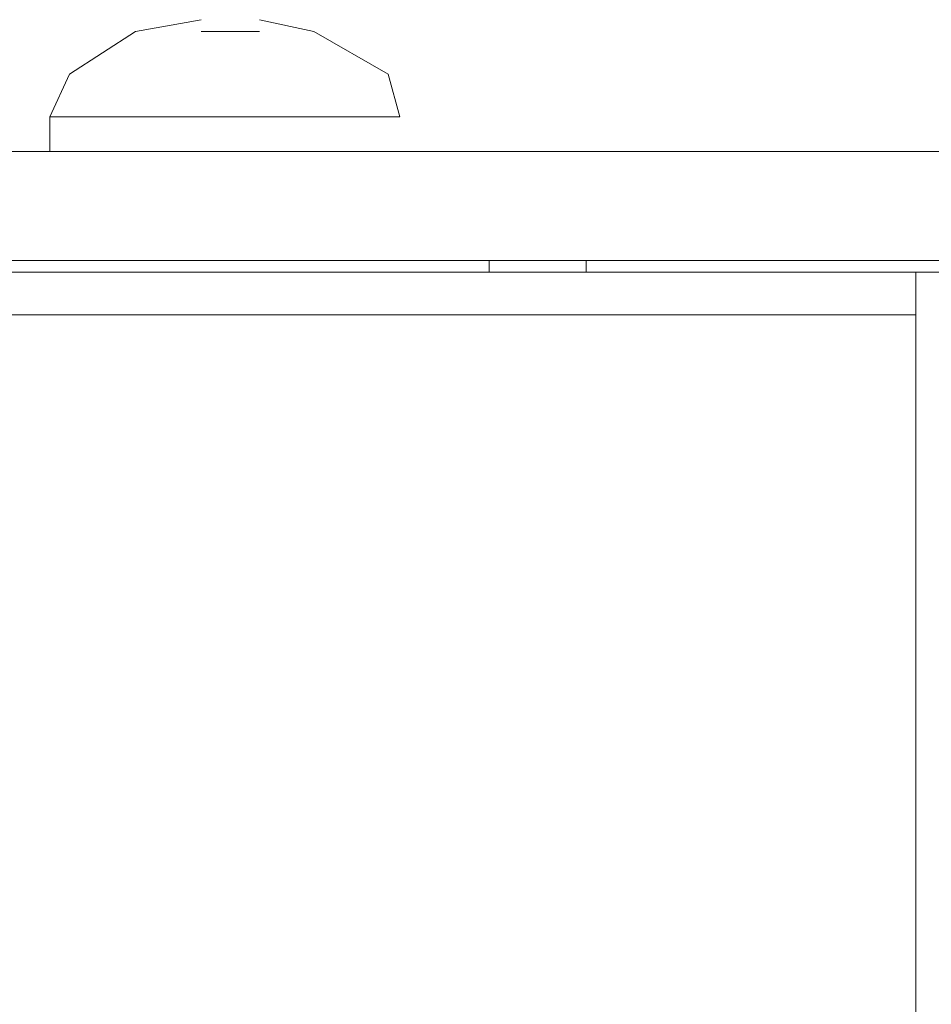
# Model space of a CAD drawing. Units: millimetres. Extents: x 23.7 to 88.6, y 20.7 to 55.2.
# Drawn here: x 87.7 to 88.2, y 54.5 to 55.1 of the extents above; entities that cross this region are included whole.
import ezdxf

# ---------------------------------------------------------------- set-up
doc = ezdxf.new("R2010")
doc.units = ezdxf.units.MM
doc.header["$MEASUREMENT"] = 0
doc.layers.add('layer 1', color=7, linetype='Continuous')

msp = doc.modelspace()

# ---------------------------------------------------------------- linework, layer by layer
at = {"layer": 'layer 1', "lineweight": 9}
for points, knots in [([(87.90307, 55.06176), (87.90307, 55.06176), (87.91007, 55.03616), (87.91007, 55.03616), (87.91007, 55.03616), (87.70017, 55.03616), (87.70017, 55.03616), (87.70017, 55.03616), (87.91007, 55.03616), (87.91007, 55.03616), (87.91007, 55.03616), (87.90307, 55.06176), (87.90307, 55.06176), (87.90307, 55.06176), (87.85867, 55.08736), (87.85867, 55.08736), (87.85867, 55.08736), (87.82597, 55.09436), (87.82597, 55.09436)], [0, 0, 0, 0, 0.166667, 0.166667, 0.166667, 0.333333, 0.333333, 0.333333, 0.5, 0.5, 0.5, 0.666667, 0.666667, 0.666667, 0.833333, 0.833333, 0.833333, 1, 1, 1, 1]), ([(87.79107, 55.09436), (87.79107, 55.09436), (87.75167, 55.08736), (87.75167, 55.08736), (87.75167, 55.08736), (87.71197, 55.06176), (87.71197, 55.06176), (87.71197, 55.06176), (87.70017, 55.03616), (87.70017, 55.03616), (87.70017, 55.03616), (87.70017, 55.01526), (87.70017, 55.01526)], [0, 0, 0, 0, 0.25, 0.25, 0.25, 0.5, 0.5, 0.5, 0.75, 0.75, 0.75, 1, 1, 1, 1]), ([(87.79107, 55.08736), (87.79107, 55.08736), (87.82597, 55.08736), (87.82597, 55.08736), (87.82597, 55.08736), (87.79107, 55.08736), (87.79107, 55.08736)], [0, 0, 0, 0, 0.5, 0.5, 0.5, 1, 1, 1, 1]), ([(74.05067, 54.94996), (74.05067, 54.94996), (79.76637, 54.94996), (79.76637, 54.94996), (79.76637, 54.94996), (86.69837, 54.94996), (86.69837, 54.94996), (86.69837, 54.94996), (86.77067, 54.94996), (86.77067, 54.94996), (86.77067, 54.94996), (87.21317, 54.94996), (87.21317, 54.94996), (87.21317, 54.94996), (87.98217, 54.94996), (87.98217, 54.94996), (87.98217, 54.94996), (88.60197, 54.94996), (88.60197, 54.94996), (88.60197, 54.94996), (88.60197, 55.01526), (88.60197, 55.01526), (88.60197, 55.01526), (86.76597, 55.01526), (86.76597, 55.01526), (86.76597, 55.01526), (86.76597, 54.94996), (86.76597, 54.94996)], [0, 0, 0, 0, 0.111111, 0.111111, 0.111111, 0.222222, 0.222222, 0.222222, 0.333333, 0.333333, 0.333333, 0.444444, 0.444444, 0.444444, 0.555556, 0.555556, 0.555556, 0.666667, 0.666667, 0.666667, 0.777778, 0.777778, 0.777778, 0.888889, 0.888889, 0.888889, 1, 1, 1, 1]), ([(73.83417, 54.94296), (73.83417, 54.94296), (73.83417, 23.45686), (73.83417, 23.45686), (73.83417, 23.45686), (88.24567, 23.45686), (88.24567, 23.45686), (88.24567, 23.45686), (88.24567, 54.94296), (88.24567, 54.94296), (88.24567, 54.94296), (73.73397, 54.94296), (73.73397, 54.94296), (73.73397, 54.94296), (73.72217, 54.93586), (73.72217, 54.93586), (73.72217, 54.93586), (73.70837, 54.91736), (73.70837, 54.91736), (73.70837, 54.91736), (73.83417, 54.91736), (73.83417, 54.91736)], [0, 0, 0, 0, 0.142857, 0.142857, 0.142857, 0.285714, 0.285714, 0.285714, 0.428571, 0.428571, 0.428571, 0.571429, 0.571429, 0.571429, 0.714286, 0.714286, 0.714286, 0.857143, 0.857143, 0.857143, 1, 1, 1, 1])]:
    msp.add_open_spline(points, degree=3, knots=knots, dxfattribs=at)
for points in [[(87.82597, 55.08736), (87.82597, 55.08736), (87.79107, 55.08736), (87.79107, 55.08736)], [(87.96367, 54.94996), (87.96367, 54.94996), (87.96367, 54.94296), (87.96367, 54.94296)], [(88.02187, 54.94996), (88.02187, 54.94996), (88.02187, 54.94296), (88.02187, 54.94296)], [(88.21977, 23.45686), (88.21977, 23.45686), (88.21977, 54.94296), (88.21977, 54.94296)], [(88.21977, 54.91736), (88.21977, 54.91736), (73.85977, 54.91736), (73.85977, 54.91736)]]:
    msp.add_open_spline(points, degree=3, dxfattribs=at)

doc.saveas('drawing.dxf')
